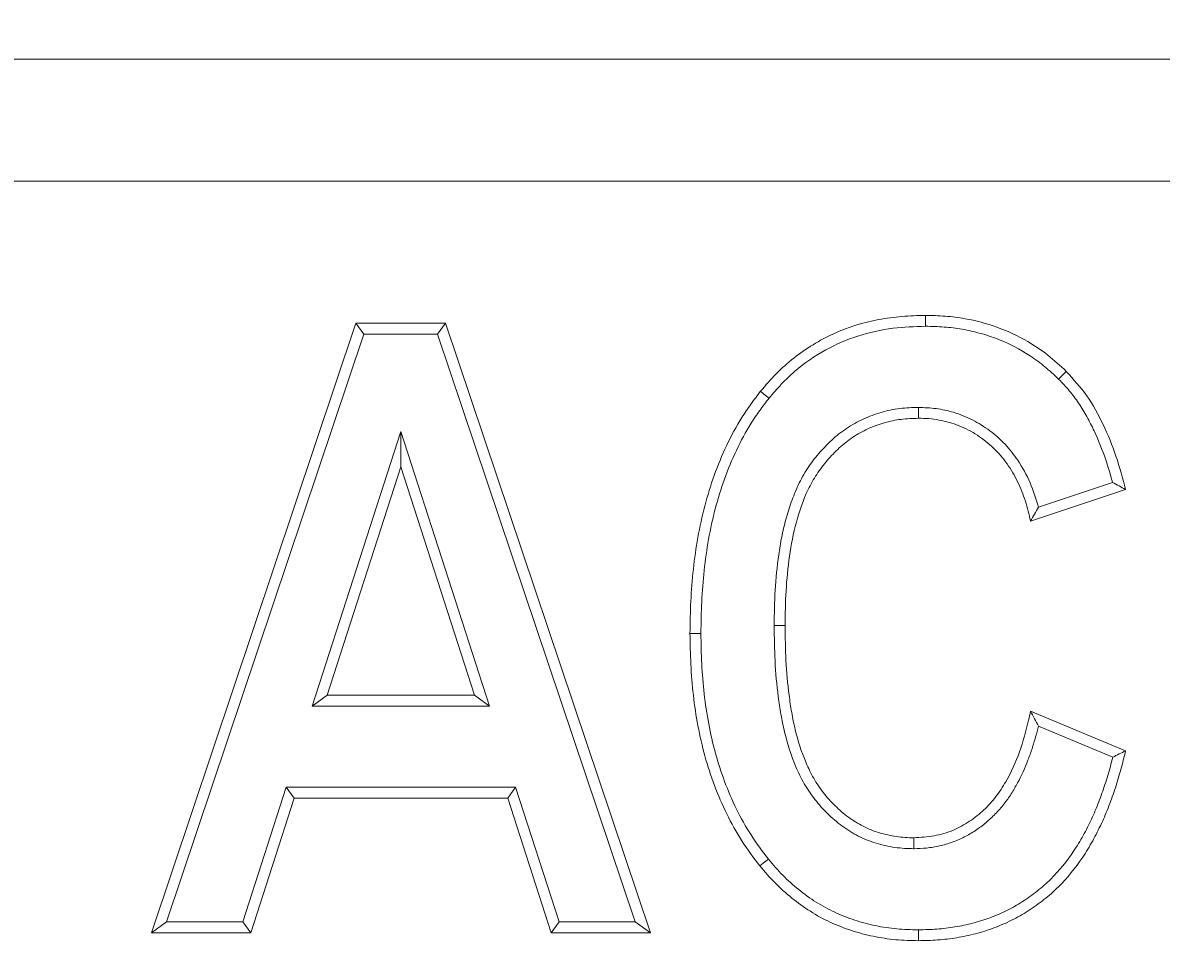
# Model space of a CAD drawing. Units: millimetres. Extents: x 1786 to 4781, y 304 to 4539.
# Drawn here: x 2563 to 2591, y 3693 to 3716 of the extents above; entities that cross this region are included whole.
import ezdxf

# ---------------------------------------------------------------- set-up
doc = ezdxf.new("R2010")
doc.units = ezdxf.units.MM
doc.layers.add('DUENN-18', color=7, linetype='Continuous', lineweight=9)
doc.styles.get("Standard").update_dxf_attribs({"font": 'arial.ttf'})
doc.dimstyles.get("Standard").update_dxf_attribs({"dimtxt": 0.18, "dimasz": 0.18, "dimexe": 0.18, "dimexo": 0.0625, "dimgap": 0.09, "dimtad": 0, "dimtih": 1, "dimtoh": 1, "dimdec": 4, "dimzin": 0, "dimdsep": 46, "dimtxsty": 'Standard', "dimcen": 0.09, "dimadec": 0, "dimazin": 0, "dimtfac": 1, "dimtdec": 4, "dimtofl": 0, "dimtmove": 0, "dimatfit": 3, "dimfxl": 1, "dimtolj": 1, "dimtzin": 0, "dimarcsym": 0})

# ---------------------------------------------------------------- blocks, each defined once
blk = doc.blocks.new('*D57')
at = {"layer": 'Defpoints', "color": 0, "transparency": 16777216}
for p in [(2586.589, 3671.465), (2402.622, 3591.465), (2586.589, 3591.465)]:
    blk.add_point(p, dxfattribs=at)
at = {"layer": 'DUENN-18', "color": 0, "lineweight": -2, "transparency": 16777216}
for p, q in [((2402.622, 3671.465), (2402.622, 3754.497)), ((2402.622, 3754.497), (2402.802, 3754.497)), ((2586.526, 3671.465), (2402.442, 3671.465)), ((2402.622, 3591.645), (2402.622, 3671.285)), ((2586.526, 3591.465), (2402.442, 3591.465))]:
    blk.add_line(p, q, dxfattribs=at)
at = {"layer": 'DUENN-18', "color": 0, "transparency": 16777216}
for points in [[(2402.592, 3671.285), (2402.652, 3671.285), (2402.622, 3671.465)], [(2402.592, 3591.645), (2402.652, 3591.645), (2402.622, 3591.465)]]:
    blk.add_solid(points, dxfattribs=at)
at = {"layer": 'DUENN-18', "color": 0, "transparency": 16777216, "insert": (2403.335, 3754.497), "char_height": 0.18, "attachment_point": 5}
blk.add_mtext('\\A1;80.0000', dxfattribs=at)

msp = doc.modelspace()

# ---------------------------------------------------------------- linework, layer by layer
at = {"layer": 'DUENN-18', "color": 7, "linetype": 'Continuous'}
for p, q in [((2549.58898, 3715.464746), (3543.588998, 3715.464746)), ((3543.588998, 3712.464747), (2549.58898, 3712.464747)), ((2566.589, 3693.964747), (2571.620437, 3708.964748)), ((2571.620437, 3708.964748), (2573.821129, 3708.964748)), ((2571.813198, 3708.696795), (2571.620437, 3708.964748)), ((2573.628487, 3708.696795), (2573.821129, 3708.964748)), ((2573.821129, 3708.964748), (2578.861715, 3693.964747)), ((2566.961499, 3694.232692), (2571.813198, 3708.696795)), ((2571.813198, 3708.696795), (2573.628487, 3708.696795)), ((2573.628487, 3708.696795), (2578.489008, 3694.232692)), ((2588.903876, 3707.589795), (2589.092018, 3707.780694)), ((2572.725358, 3706.304719), (2570.54645, 3699.540955)), ((2572.725358, 3706.304719), (2572.725358, 3705.430855)), ((2574.904265, 3699.540955), (2572.725358, 3706.304719)), ((2572.725358, 3705.430855), (2570.914271, 3699.808901)), ((2574.536445, 3699.808901), (2572.725358, 3705.430855)), ((2590.227517, 3705.048782), (2588.406535, 3704.441776)), ((2590.550037, 3704.873835), (2588.212373, 3704.094616)), ((2570.54645, 3699.540955), (2570.914271, 3699.808901)), ((2570.914271, 3699.808901), (2574.536445, 3699.808901)), ((2574.904265, 3699.540955), (2574.536445, 3699.808901)), ((2570.54645, 3699.540955), (2574.904265, 3699.540955)), ((2588.212373, 3699.419295), (2590.550037, 3698.445266)), ((2588.405134, 3699.048688), (2590.234639, 3698.286397)), ((2569.906296, 3697.544386), (2568.840953, 3694.232692)), ((2569.906296, 3697.544386), (2570.101561, 3697.276433)), ((2575.54728, 3697.544386), (2569.906296, 3697.544386)), ((2575.54728, 3697.544386), (2575.352194, 3697.276433)), ((2576.615663, 3694.232692), (2575.54728, 3697.544386)), ((2570.101561, 3697.276433), (2569.036218, 3693.964747)), ((2575.352194, 3697.276433), (2570.101561, 3697.276433)), ((2576.420577, 3693.964747), (2575.352194, 3697.276433)), ((2566.961499, 3694.232692), (2566.589, 3693.964747)), ((2568.840953, 3694.232692), (2566.961499, 3694.232692)), ((2568.840953, 3694.232692), (2569.036218, 3693.964747)), ((2576.615663, 3694.232692), (2576.420577, 3693.964747)), ((2578.489008, 3694.232692), (2576.615663, 3694.232692)), ((2578.489008, 3694.232692), (2578.861715, 3693.964747)), ((2569.036218, 3693.964747), (2566.589, 3693.964747)), ((2578.861715, 3693.964747), (2576.420577, 3693.964747))]:
    msp.add_line(p, q, dxfattribs=at)
at = {"layer": 'DUENN-18', "color": 7, "linetype": 'Continuous', "flags": 128}
for points in [[(2585.625859, 3708.891509), (2585.625621, 3708.971938), (2585.625412, 3709.052359), (2585.625114, 3709.159551)], [(2581.779363, 3707.122353), (2581.716778, 3707.172838), (2581.654163, 3707.223331), (2581.570717, 3707.29064)], [(2585.453065, 3706.895103), (2585.453542, 3706.814697), (2585.454019, 3706.73429), (2585.454645, 3706.627083)], [(2581.905427, 3701.525462), (2581.985833, 3701.525507), (2582.06624, 3701.525559), (2582.173409, 3701.525626)], [(2580.103727, 3701.334191), (2580.023321, 3701.334094), (2579.942914, 3701.33399), (2579.835745, 3701.333863)], [(2585.342737, 3696.034355), (2585.342528, 3696.114776), (2585.34232, 3696.195198), (2585.342022, 3696.302412)], [(2581.764521, 3695.776244), (2581.701817, 3695.725893), (2581.639113, 3695.675542), (2581.555518, 3695.608412)], [(2585.454496, 3694.037964), (2585.454526, 3693.95755), (2585.454585, 3693.877143), (2585.454645, 3693.769944)]]:
    msp.add_lwpolyline(points, dxfattribs=at)
at = {"layer": 'DUENN-18', "color": 7, "linetype": 'Continuous'}
for points, knots in [([(2581.570726, 3707.290639), (2581.69609, 3707.437347), (2581.821453, 3707.584054), (2582.091162, 3707.859439), (2582.235715, 3707.987959), (2582.690036, 3708.34678), (2583.021094, 3708.55004), (2583.724089, 3708.8682), (2584.095209, 3708.982696), (2584.6637, 3709.091481), (2584.855191, 3709.117311), (2585.239462, 3709.148189), (2585.432286, 3709.15387), (2585.625109, 3709.159551)], [0, 0, 0, 0, 0.125, 0.125, 0.25, 0.25, 0.5, 0.5, 0.75, 0.75, 0.875, 0.875, 1, 1, 1, 1]), ([(2585.625114, 3709.159551), (2585.788144, 3709.155762), (2586.115035, 3709.148164), (2586.708708, 3709.072264), (2587.402266, 3708.889396), (2588.082758, 3708.568915), (2588.649784, 3708.19023), (2588.943824, 3707.917931), (2589.092018, 3707.780694)], [0, 0, 0, 0, 0.127655719, 0.25596371, 0.467960581, 0.686530203, 0.842013631, 1, 1, 1, 1]), ([(2581.779363, 3707.122353), (2581.878501, 3707.237316), (2582.076635, 3707.467077), (2582.519144, 3707.897184), (2583.141237, 3708.326436), (2583.96643, 3708.679029), (2584.798394, 3708.862744), (2585.359873, 3708.882262), (2585.625859, 3708.891509)], [0, 0, 0, 0, 0.103803393, 0.207457669, 0.421445338, 0.616192525, 0.818181522, 1, 1, 1, 1]), ([(2585.625859, 3708.891507), (2585.783039, 3708.88774), (2585.936059, 3708.883872), (2586.235264, 3708.862381), (2586.384508, 3708.844062), (2586.680599, 3708.791818), (2586.827755, 3708.757665), (2587.121063, 3708.676273), (2587.265318, 3708.629845), (2587.682881, 3708.468272), (2587.950494, 3708.326969), (2588.32905, 3708.078022), (2588.450314, 3707.989439), (2588.677821, 3707.801013), (2588.789012, 3707.697319), (2588.903877, 3707.589799)], [0.0018693255, 0.0018693255, 0.0018693255, 0.0018693255, 0.125, 0.125, 0.25, 0.25, 0.375, 0.375, 0.5, 0.5, 0.75, 0.75, 0.875, 0.875, 0.9981998517, 0.9981998517, 0.9981998517, 0.9981998517]), ([(2588.903877, 3707.589799), (2588.998175, 3707.491929), (2589.084895, 3707.401299), (2589.245517, 3707.208691), (2589.32229, 3707.10479), (2589.466885, 3706.890543), (2589.533969, 3706.780562), (2589.659949, 3706.552838), (2589.719419, 3706.434879), (2589.887796, 3706.07662), (2589.985751, 3705.831234), (2590.111885, 3705.454765), (2590.150448, 3705.328125), (2590.200418, 3705.149636), (2590.214058, 3705.099375), (2590.227524, 3705.048779)], [0.0020757196, 0.0020757196, 0.0020757196, 0.0020757196, 0.125, 0.125, 0.25, 0.25, 0.375, 0.375, 0.5, 0.5, 0.75, 0.75, 0.875, 0.875, 0.9234861868, 0.9234861868, 0.9234861868, 0.9234861868]), ([(2589.092018, 3707.780694), (2589.268403, 3707.586006), (2589.62633, 3707.190938), (2590.014281, 3706.470575), (2590.333092, 3705.697202), (2590.47743, 3705.149398), (2590.550037, 3704.873835)], [0, 0, 0, 0, 0.238636058, 0.484249765, 0.740560989, 1, 1, 1, 1]), ([(2579.835742, 3701.333861), (2579.839884, 3701.597421), (2579.844025, 3701.86098), (2579.868302, 3702.387305), (2579.889616, 3702.650071), (2579.948124, 3703.174011), (2579.984216, 3703.435311), (2580.075608, 3703.954364), (2580.132005, 3704.211974), (2580.26644, 3704.721734), (2580.343521, 3704.974148), (2580.520699, 3705.470569), (2580.621654, 3705.714233), (2580.847628, 3706.190663), (2580.971345, 3706.424404), (2581.181566, 3706.758979), (2581.256288, 3706.867412), (2581.411013, 3707.080702), (2581.49087, 3707.18567), (2581.570726, 3707.290639)], [0, 0, 0, 0, 0.125, 0.125, 0.25, 0.25, 0.375, 0.375, 0.5, 0.5, 0.625, 0.625, 0.75, 0.75, 0.875, 0.875, 0.9375, 0.9375, 1, 1, 1, 1]), ([(2580.10373, 3701.334189), (2580.107847, 3701.596205), (2580.112008, 3701.855536), (2580.135717, 3702.369534), (2580.156492, 3702.625546), (2580.213836, 3703.139062), (2580.249293, 3703.395594), (2580.33831, 3703.901152), (2580.392958, 3704.150709), (2580.523668, 3704.646342), (2580.598742, 3704.892102), (2580.770193, 3705.372477), (2580.867511, 3705.607331), (2581.085966, 3706.067907), (2581.205441, 3706.293332), (2581.40484, 3706.610683), (2581.47557, 3706.713371), (2581.624071, 3706.918081), (2581.7011, 3707.01946), (2581.779373, 3707.12235)], [0.0007172905, 0.0007172905, 0.0007172905, 0.0007172905, 0.125, 0.125, 0.25, 0.25, 0.375, 0.375, 0.5, 0.5, 0.625, 0.625, 0.75, 0.75, 0.875, 0.875, 0.9375, 0.9375, 0.9987980799, 0.9987980799, 0.9987980799, 0.9987980799]), ([(2585.453057, 3706.895103), (2585.450943, 3706.895041), (2585.448828, 3706.894978), (2585.446714, 3706.894915), (2585.375503, 3706.892804), (2585.302138, 3706.890655), (2585.151349, 3706.882539), (2585.073227, 3706.876335), (2584.839714, 3706.847362), (2584.684303, 3706.814732), (2584.385473, 3706.726991), (2584.2416, 3706.674279), (2584.027078, 3706.576279), (2583.956289, 3706.540145), (2583.819513, 3706.462906), (2583.753188, 3706.421778), (2583.624055, 3706.335223), (2583.560803, 3706.289445), (2583.437666, 3706.192621), (2583.377632, 3706.14123), (2583.263508, 3706.035735), (2583.209061, 3705.981563), (2583.104289, 3705.871943), (2583.053413, 3705.816131), (2582.903992, 3705.642561), (2582.809823, 3705.518994), (2582.640246, 3705.25953), (2582.564798, 3705.123263), (2582.433227, 3704.84604), (2582.376747, 3704.704741), (2582.277079, 3704.422145), (2582.233194, 3704.280871), (2582.154451, 3703.994015), (2582.120268, 3703.848749), (2582.062085, 3703.558117), (2582.037819, 3703.412609), (2581.976021, 3702.976412), (2581.948699, 3702.686556), (2581.913773, 3702.10458), (2581.909294, 3701.813206), (2581.90548, 3701.529221), (2581.905463, 3701.527968), (2581.905446, 3701.526715), (2581.905429, 3701.525461)], [-0.000927928, -0.000927928, -0.000927928, -0.000927928, 0, 0, 0, 0.03125, 0.03125, 0.0625, 0.0625, 0.125, 0.125, 0.1875, 0.1875, 0.21875, 0.21875, 0.25, 0.25, 0.28125, 0.28125, 0.3125, 0.3125, 0.34375, 0.34375, 0.375, 0.375, 0.4375, 0.4375, 0.5, 0.5, 0.5625, 0.5625, 0.625, 0.625, 0.6875, 0.6875, 0.75, 0.75, 0.875, 0.875, 1, 1, 1, 1.000551674, 1.000551674, 1.000551674, 1.000551674]), ([(2588.406535, 3704.441776), (2588.34414, 3704.643295), (2588.21939, 3705.046208), (2587.935577, 3705.56693), (2587.595592, 3705.996338), (2587.217455, 3706.331455), (2586.789064, 3706.598436), (2586.341865, 3706.781258), (2585.890378, 3706.876166), (2585.598945, 3706.888786), (2585.453065, 3706.895103)], [0, 0, 0, 0, 0.1523251074, 0.3045545627, 0.4257181594, 0.5469370194, 0.6681077188, 0.7892367285, 0.8945005441, 1, 1, 1, 1]), ([(2585.454655, 3706.627084), (2585.311655, 3706.622844), (2585.168743, 3706.618179), (2584.888124, 3706.583368), (2584.750142, 3706.554572), (2584.478609, 3706.475302), (2584.344156, 3706.426341), (2584.082122, 3706.307039), (2583.958729, 3706.236738), (2583.723719, 3706.079684), (2583.612249, 3705.992725), (2583.402754, 3705.800026), (2583.303191, 3705.695294), (2583.116373, 3705.478837), (2583.02989, 3705.365556), (2582.87345, 3705.126941), (2582.803243, 3705.000577), (2582.618853, 3704.612541), (2582.528431, 3704.343584), (2582.37783, 3703.796116), (2582.322993, 3703.514738), (2582.24272, 3702.949258), (2582.215902, 3702.665511), (2582.181687, 3702.096547), (2582.177239, 3701.811108), (2582.173405, 3701.525623)], [0, 0, 0, 0, 0.0625, 0.0625, 0.125, 0.125, 0.1875, 0.1875, 0.25, 0.25, 0.3125, 0.3125, 0.375, 0.375, 0.4375, 0.4375, 0.5, 0.5, 0.625, 0.625, 0.75, 0.75, 0.875, 0.875, 1, 1, 1, 1]), ([(2588.212366, 3704.094616), (2588.194061, 3704.177752), (2588.175756, 3704.260887), (2588.134394, 3704.425989), (2588.111051, 3704.507928), (2588.05828, 3704.669809), (2588.028743, 3704.749656), (2587.964869, 3704.907466), (2587.931077, 3704.985725), (2587.858037, 3705.13953), (2587.817837, 3705.214549), (2587.730479, 3705.360679), (2587.68457, 3705.432574), (2587.588128, 3705.572918), (2587.536211, 3705.640385), (2587.42417, 3705.768625), (2587.365247, 3705.83035), (2587.242935, 3705.948796), (2587.178665, 3706.004649), (2587.04467, 3706.10973), (2586.975721, 3706.15989), (2586.83414, 3706.254408), (2586.760942, 3706.298097), (2586.609878, 3706.376735), (2586.532139, 3706.411675), (2586.373736, 3706.474163), (2586.293174, 3706.50204), (2586.129687, 3706.549517), (2586.046694, 3706.568899), (2585.87916, 3706.599586), (2585.79463, 3706.611003), (2585.624949, 3706.624063), (2585.539802, 3706.625575), (2585.454655, 3706.627084)], [0, 0, 0, 0, 0.0625, 0.0625, 0.125, 0.125, 0.1875, 0.1875, 0.25, 0.25, 0.3125, 0.3125, 0.375, 0.375, 0.4375, 0.4375, 0.5, 0.5, 0.5625, 0.5625, 0.625, 0.625, 0.6875, 0.6875, 0.75, 0.75, 0.8125, 0.8125, 0.875, 0.875, 0.9375, 0.9375, 1, 1, 1, 1]), ([(2590.227524, 3705.048779), (2590.281463, 3705.019698), (2590.33526, 3704.99056), (2590.388987, 3704.961393), (2590.442715, 3704.932227), (2590.496371, 3704.903032), (2590.550028, 3704.873837)], [0, 0, 0, 0, 0.000532591037, 0.000532591037, 0.000532591037, 0.001065182558, 0.001065182558, 0.001065182558, 0.001065182558]), ([(2588.406535, 3704.441776), (2588.374793, 3704.384074), (2588.311306, 3704.268666), (2588.245351, 3704.152634), (2588.212373, 3704.094616)], [0, 0, 0, 0, 0.49998723, 1, 1, 1, 1]), ([(2581.905429, 3701.525461), (2581.905448, 3701.524208), (2581.905466, 3701.522955), (2581.905484, 3701.521701), (2581.90967, 3701.235752), (2581.914031, 3700.94555), (2581.943531, 3700.361838), (2581.969297, 3700.067944), (2582.02655, 3699.63185), (2582.048043, 3699.487242), (2582.098622, 3699.196017), (2582.128068, 3699.049611), (2582.233271, 3698.613094), (2582.324391, 3698.326523), (2582.50162, 3697.90687), (2582.568947, 3697.766737), (2582.725341, 3697.49655), (2582.8131, 3697.36749), (2583.003864, 3697.123285), (2583.105865, 3697.008287), (2583.327728, 3696.789373), (2583.448945, 3696.686953), (2583.637251, 3696.549736), (2583.70113, 3696.506201), (2583.834206, 3696.422719), (2583.903329, 3696.383004), (2584.11707, 3696.273675), (2584.26739, 3696.214478), (2584.493141, 3696.146658), (2584.567911, 3696.127332), (2584.718818, 3696.092999), (2584.795998, 3696.077968), (2584.953734, 3696.05475), (2585.034782, 3696.047153), (2585.189012, 3696.038264), (2585.263493, 3696.036392), (2585.335138, 3696.034548), (2585.33767, 3696.034483), (2585.340201, 3696.034418), (2585.342733, 3696.034352)], [-0.000547875, -0.000547875, -0.000547875, -0.000547875, 0, 0, 0, 0.125, 0.125, 0.25, 0.25, 0.3125, 0.3125, 0.375, 0.375, 0.5, 0.5, 0.5625, 0.5625, 0.625, 0.625, 0.6875, 0.6875, 0.75, 0.75, 0.78125, 0.78125, 0.8125, 0.8125, 0.875, 0.875, 0.90625, 0.90625, 0.9375, 0.9375, 0.96875, 0.96875, 1, 1, 1, 1.001104323, 1.001104323, 1.001104323, 1.001104323]), ([(2582.173405, 3701.525623), (2582.177594, 3701.239427), (2582.181939, 3700.953143), (2582.210839, 3700.381293), (2582.235869, 3700.095948), (2582.291768, 3699.670166), (2582.312836, 3699.528515), (2582.361824, 3699.246444), (2582.390083, 3699.106067), (2582.490714, 3698.688521), (2582.577935, 3698.414892), (2582.745107, 3698.019054), (2582.807308, 3697.889809), (2582.950782, 3697.641943), (2583.031502, 3697.523168), (2583.207781, 3697.297506), (2583.303059, 3697.190141), (2583.506927, 3696.988983), (2583.616523, 3696.896382), (2583.790163, 3696.769853), (2583.849403, 3696.729495), (2583.970715, 3696.653393), (2584.032841, 3696.617726), (2584.224108, 3696.519892), (2584.357877, 3696.467073), (2584.563537, 3696.405289), (2584.632925, 3696.387337), (2584.77269, 3696.355539), (2584.84309, 3696.341872), (2584.984682, 3696.321031), (2585.055886, 3696.314331), (2585.19874, 3696.306097), (2585.270381, 3696.304253), (2585.342022, 3696.302409)], [0, 0, 0, 0, 0.125, 0.125, 0.25, 0.25, 0.3125, 0.3125, 0.375, 0.375, 0.5, 0.5, 0.5625, 0.5625, 0.625, 0.625, 0.6875, 0.6875, 0.75, 0.75, 0.78125, 0.78125, 0.8125, 0.8125, 0.875, 0.875, 0.90625, 0.90625, 0.9375, 0.9375, 0.96875, 0.96875, 0.9999983671, 0.9999983671, 0.9999983671, 0.9999983671]), ([(2581.555507, 3695.608415), (2581.402046, 3695.81104), (2581.248758, 3696.013819), (2580.97376, 3696.440862), (2580.850384, 3696.663757), (2580.51422, 3697.34798), (2580.337399, 3697.82666), (2580.068247, 3698.806637), (2579.97701, 3699.307947), (2579.889729, 3700.065152), (2579.86923, 3700.318501), (2579.844966, 3700.825832), (2579.840354, 3701.079847), (2579.835742, 3701.333861)], [0, 0, 0, 0, 0.125, 0.125, 0.25, 0.25, 0.5, 0.5, 0.75, 0.75, 0.875, 0.875, 1, 1, 1, 1]), ([(2581.764522, 3695.776245), (2581.612089, 3695.977529), (2581.466237, 3696.171004), (2581.205541, 3696.575838), (2581.086865, 3696.790074), (2580.762732, 3697.449811), (2580.591714, 3697.912429), (2580.330694, 3698.862797), (2580.241828, 3699.350501), (2580.1566, 3700.089899), (2580.136621, 3700.336591), (2580.112933, 3700.831864), (2580.108314, 3701.081717), (2580.10373, 3701.334189)], [0.0012407496, 0.0012407496, 0.0012407496, 0.0012407496, 0.125, 0.125, 0.25, 0.25, 0.5, 0.5, 0.75, 0.75, 0.875, 0.875, 0.9992557876, 0.9992557876, 0.9992557876, 0.9992557876]), ([(2585.342022, 3696.302412), (2585.508187, 3696.31303), (2585.839749, 3696.334218), (2586.307463, 3696.470337), (2586.716875, 3696.698478), (2587.069714, 3696.97682), (2587.368168, 3697.308692), (2587.67677, 3697.78117), (2587.958255, 3698.410567), (2588.124734, 3699.004844), (2588.196443, 3699.343962), (2588.212373, 3699.419295)], [0, 0, 0, 0, 0.107795743, 0.21509305, 0.312560207, 0.410140776, 0.505336386, 0.600683592, 0.775168805, 0.950055433, 1, 1, 1, 1]), ([(2588.405142, 3699.04869), (2588.373725, 3699.110224), (2588.341765, 3699.171936), (2588.309551, 3699.23373), (2588.277336, 3699.295525), (2588.244851, 3699.357408), (2588.212366, 3699.419292)], [0, 0, 0, 0, 0.00054187063, 0.00054187063, 0.00054187063, 0.001083747911, 0.001083747911, 0.001083747911, 0.001083747911]), ([(2585.342733, 3696.034352), (2585.345265, 3696.034431), (2585.347796, 3696.034509), (2585.350328, 3696.034588), (2585.446016, 3696.037551), (2585.550402, 3696.040749), (2585.763744, 3696.061623), (2585.870837, 3696.078675), (2586.08111, 3696.126428), (2586.183843, 3696.156517), (2586.386844, 3696.229839), (2586.486874, 3696.273932), (2586.676345, 3696.371009), (2586.767654, 3696.423724), (2586.947308, 3696.542775), (2587.032323, 3696.607701), (2587.192764, 3696.741647), (2587.270797, 3696.812907), (2587.41952, 3696.964765), (2587.490318, 3697.045566), (2587.62097, 3697.213308), (2587.680557, 3697.299155), (2587.792273, 3697.473887), (2587.844445, 3697.563281), (2587.99028, 3697.8353), (2588.07384, 3698.020333), (2588.183943, 3698.304996), (2588.217601, 3698.40049), (2588.280197, 3698.591333), (2588.309387, 3698.686799), (2588.361374, 3698.871312), (2588.384301, 3698.960425), (2588.405142, 3699.04869)], [-0.0016534353, -0.0016534353, -0.0016534353, -0.0016534353, 0, 0, 0, 0.0625, 0.0625, 0.125, 0.125, 0.1875, 0.1875, 0.25, 0.25, 0.3125, 0.3125, 0.375, 0.375, 0.4375, 0.4375, 0.5, 0.5, 0.5625, 0.5625, 0.625, 0.625, 0.75, 0.75, 0.8125, 0.8125, 0.875, 0.875, 0.9316360847, 0.9316360847, 0.9316360847, 0.9316360847]), ([(2590.234644, 3698.286397), (2590.215198, 3698.209079), (2590.195447, 3698.132403), (2590.134882, 3697.908213), (2590.091303, 3697.762718), (2589.995493, 3697.471665), (2589.943879, 3697.326389), (2589.834123, 3697.041498), (2589.775581, 3696.902069), (2589.648007, 3696.627358), (2589.57917, 3696.4916), (2589.433143, 3696.226844), (2589.355906, 3696.098484), (2589.10656, 3695.725999), (2588.917848, 3695.492516), (2588.602938, 3695.180429), (2588.492927, 3695.083396), (2588.259577, 3694.899763), (2588.136015, 3694.811536), (2587.886755, 3694.650371), (2587.760079, 3694.578674), (2587.493632, 3694.447146), (2587.355706, 3694.386863), (2587.078992, 3694.283081), (2586.938024, 3694.239694), (2586.647541, 3694.164384), (2586.500422, 3694.132598), (2586.206208, 3694.083607), (2586.05776, 3694.066261), (2585.761474, 3694.045426), (2585.610093, 3694.041655), (2585.45449, 3694.037962)], [0.0305051919, 0.0305051919, 0.0305051919, 0.0305051919, 0.0625, 0.0625, 0.125, 0.125, 0.1875, 0.1875, 0.25, 0.25, 0.3125, 0.3125, 0.375, 0.375, 0.5, 0.5, 0.5625, 0.5625, 0.625, 0.625, 0.6875, 0.6875, 0.75, 0.75, 0.8125, 0.8125, 0.875, 0.875, 0.9375, 0.9375, 0.9991826299, 0.9991826299, 0.9991826299, 0.9991826299]), ([(2590.550028, 3698.445266), (2590.512386, 3698.292058), (2590.474744, 3698.13885), (2590.392489, 3697.834375), (2590.347239, 3697.683254), (2590.248585, 3697.383564), (2590.195748, 3697.234821), (2590.082326, 3696.940412), (2590.021256, 3696.794924), (2589.888377, 3696.508788), (2589.816984, 3696.367969), (2589.664583, 3696.091656), (2589.583217, 3695.956369), (2589.319934, 3695.563065), (2589.120697, 3695.316304), (2588.784434, 3694.983055), (2588.665924, 3694.878568), (2588.417989, 3694.683456), (2588.289361, 3694.591607), (2588.024383, 3694.420278), (2587.886964, 3694.342491), (2587.603958, 3694.20279), (2587.459134, 3694.139479), (2587.163752, 3694.028696), (2587.012781, 3693.982267), (2586.707272, 3693.903062), (2586.552938, 3693.869704), (2586.241714, 3693.817881), (2586.084773, 3693.79955), (2585.770102, 3693.777422), (2585.612378, 3693.773681), (2585.454655, 3693.769941)], [0, 0, 0, 0, 0.0625, 0.0625, 0.125, 0.125, 0.1875, 0.1875, 0.25, 0.25, 0.3125, 0.3125, 0.375, 0.375, 0.5, 0.5, 0.5625, 0.5625, 0.625, 0.625, 0.6875, 0.6875, 0.75, 0.75, 0.8125, 0.8125, 0.875, 0.875, 0.9375, 0.9375, 1, 1, 1, 1]), ([(2590.234644, 3698.286397), (2590.287329, 3698.312816), (2590.339924, 3698.33928), (2590.392473, 3698.365765), (2590.445022, 3698.39225), (2590.497525, 3698.418758), (2590.550028, 3698.445266)], [0, 0, 0, 0, 0.000530260788, 0.000530260788, 0.000530260788, 0.001060521789, 0.001060521789, 0.001060521789, 0.001060521789]), ([(2585.45449, 3694.037962), (2585.270415, 3694.042106), (2585.092078, 3694.046426), (2584.746721, 3694.076814), (2584.57362, 3694.104175), (2584.22592, 3694.176842), (2584.054466, 3694.221185), (2583.721677, 3694.329558), (2583.558584, 3694.394277), (2583.240464, 3694.54306), (2583.086296, 3694.626706), (2582.791198, 3694.812792), (2582.648211, 3694.916488), (2582.371048, 3695.138536), (2582.239928, 3695.254707), (2581.998861, 3695.501352), (2581.883511, 3695.636381), (2581.764522, 3695.776245)], [0.001384527, 0.001384527, 0.001384527, 0.001384527, 0.125, 0.125, 0.25, 0.25, 0.375, 0.375, 0.5, 0.5, 0.625, 0.625, 0.75, 0.75, 0.875, 0.875, 0.9983005604, 0.9983005604, 0.9983005604, 0.9983005604]), ([(2585.454655, 3693.769941), (2585.268399, 3693.774128), (2585.082144, 3693.778316), (2584.711606, 3693.810919), (2584.527327, 3693.840111), (2584.162583, 3693.91634), (2583.982074, 3693.962961), (2583.628131, 3694.078223), (2583.454723, 3694.147046), (2583.117291, 3694.304861), (2582.953255, 3694.393825), (2582.638393, 3694.592375), (2582.487512, 3694.701897), (2582.196682, 3694.934895), (2582.05694, 3695.058583), (2581.796954, 3695.324584), (2581.676231, 3695.466499), (2581.555507, 3695.608415)], [0, 0, 0, 0, 0.125, 0.125, 0.25, 0.25, 0.375, 0.375, 0.5, 0.5, 0.625, 0.625, 0.75, 0.75, 0.875, 0.875, 1, 1, 1, 1])]:
    msp.add_open_spline(points, degree=3, knots=knots, dxfattribs=at)

# ---------------------------------------------------------------- dimensions: what is measured, and where the dimension line sits
at = {"layer": 'DUENN-18'}
dim = msp.add_linear_dim(base=(2402.621565, 3591.464746), p1=(2586.588989, 3671.464746), p2=(2586.588989, 3591.464746), angle=90, dimstyle='Standard', dxfattribs=at)
dim.commit()
dim.dimension.update_dxf_attribs({"geometry": '*D57', "text_midpoint": (2403.334935, 3754.497147), "dimtype": 160})

doc.saveas('drawing.dxf')
